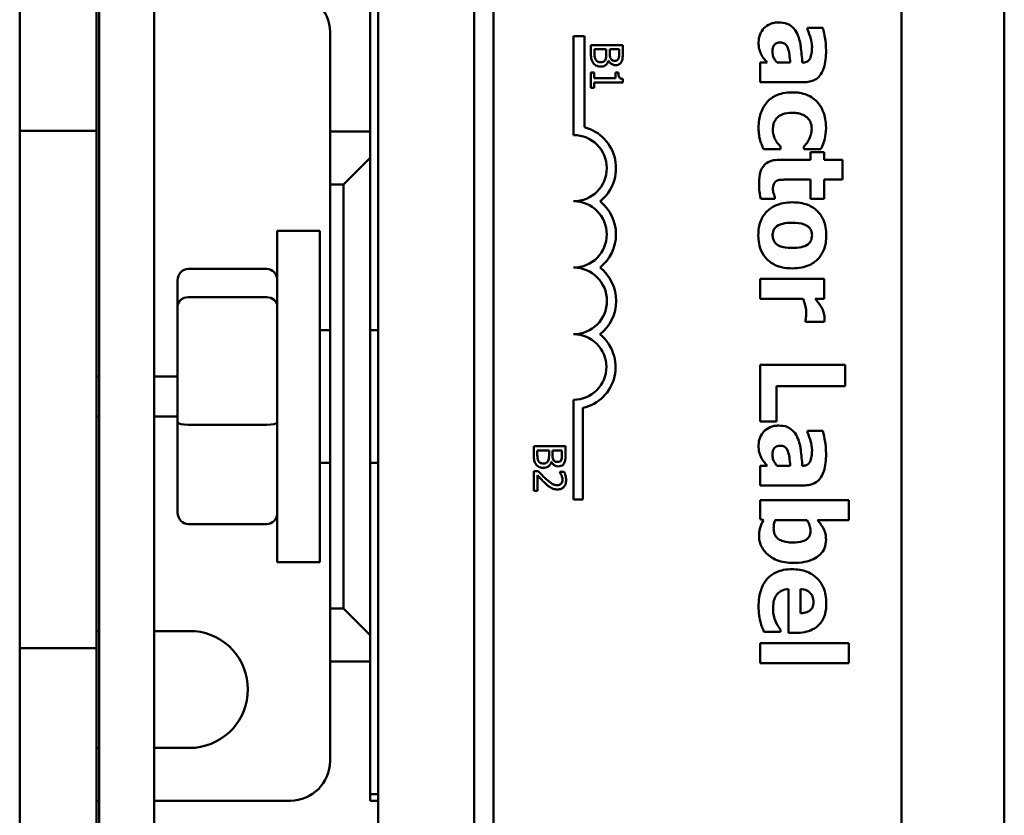
# Model space of a CAD drawing. Units: inches. Extents: x 1.5 to 64.5, y 0.7 to 50.2.
# Drawn here: x 36.6 to 38.5, y 28.8 to 30.3 of the extents above; entities that cross this region are included whole.
import ezdxf

# ---------------------------------------------------------------- set-up
doc = ezdxf.new("R2010")
doc.units = ezdxf.units.IN
doc.header["$LTSCALE"] = 3
doc.header["$MEASUREMENT"] = 0
doc.layers.add('Visible (ANSI)', color=7, linetype='Continuous', lineweight=50)

msp = doc.modelspace()

# ---------------------------------------------------------------- linework, layer by layer
at = {"layer": 'Visible (ANSI)'}
for p, q in [((36.7496, 33.3721), (36.7496, 25.8721)), ((36.8536, 25.8721), (36.8536, 33.3721)), ((37.2756, 33.3691), (37.2756, 25.8691)), ((37.4572, 27.2048), (37.4572, 32.1448)), ((37.4932, 27.2108), (37.4932, 32.1388)), ((38.2632, 32.1388), (38.2632, 27.2108)), ((38.4572, 32.1448), (38.4572, 27.2048)), ((36.5996, 30.245), (36.5996, 30.808)), ((36.7446, 30.808), (36.7446, 30.245)), ((37.2606, 30.3691), (37.2606, 30.1191)), ((37.1851, 30.1191), (37.1851, 30.3066)), ((37.6447, 30.1123), (37.6447, 30.299)), ((37.6447, 30.299), (37.665, 30.299)), ((37.665, 30.299), (37.665, 30.1271)), ((38.0858, 30.3146), (38.0858, 30.3114)), ((38.115, 30.3146), (38.0858, 30.3146)), ((37.7373, 30.282), (37.6773, 30.282)), ((37.6773, 30.282), (37.6773, 30.2648)), ((37.7373, 30.2661), (37.7373, 30.282)), ((37.6841, 30.2676), (37.6841, 30.274)), ((37.6841, 30.274), (37.7062, 30.274)), ((37.7062, 30.274), (37.7062, 30.265)), ((37.7129, 30.265), (37.7129, 30.274)), ((37.7129, 30.274), (37.7305, 30.274)), ((37.7305, 30.274), (37.7305, 30.2664)), ((36.5996, 30.245), (36.5996, 30.12)), ((36.7446, 30.12), (36.7446, 30.245)), ((37.7106, 30.2525), (37.7109, 30.2525)), ((38.0097, 30.2492), (37.9969, 30.2492)), ((37.9969, 30.2492), (37.9969, 30.2118)), ((38.0534, 30.2492), (38.0284, 30.2492)), ((38.0767, 30.2489), (38.0761, 30.2489)), ((37.6834, 30.2304), (37.6773, 30.2304)), ((37.6773, 30.2304), (37.6773, 30.2011)), ((37.6834, 30.2195), (37.6834, 30.2304)), ((37.7291, 30.2304), (37.7236, 30.2304)), ((37.7236, 30.2304), (37.7236, 30.2195)), ((37.7236, 30.2195), (37.6834, 30.2195)), ((37.6834, 30.2011), (37.6834, 30.2117)), ((37.6834, 30.2117), (37.7375, 30.2117)), ((37.7375, 30.2117), (37.7375, 30.218)), ((37.9969, 30.2118), (38.0789, 30.2118)), ((37.6773, 30.2011), (37.6834, 30.2011)), ((36.7446, 30.12), (36.5996, 30.12)), ((36.5996, 29.1441), (36.5996, 30.12)), ((36.7446, 29.1441), (36.7446, 30.12)), ((37.2606, 30.1191), (37.1851, 30.1191)), ((37.1851, 30.1191), (37.1851, 30.0191)), ((37.2606, 30.0691), (37.2606, 30.1191)), ((38.003, 30.0858), (38.0352, 30.0858)), ((38.0352, 30.0858), (38.0352, 30.0906)), ((38.0789, 30.0906), (38.0789, 30.0858)), ((38.0789, 30.0858), (38.1111, 30.0858)), ((38.1176, 30.0801), (38.0914, 30.0801)), ((38.0914, 30.0801), (38.0914, 30.0657)), ((38.1176, 30.0657), (38.1176, 30.0801)), ((37.2606, 30.0691), (37.2106, 30.0191)), ((37.2606, 29.1691), (37.2606, 30.0691)), ((38.0914, 30.0657), (38.035, 30.0657)), ((38.152, 30.0657), (38.1176, 30.0657)), ((38.152, 30.0282), (38.152, 30.0657)), ((37.1851, 30.0191), (37.2106, 30.0191)), ((37.1851, 29.2191), (37.1851, 30.0191)), ((37.2106, 30.0191), (37.2106, 29.2191)), ((38.0485, 30.0282), (38.0914, 30.0282)), ((38.0914, 30.0282), (38.0914, 29.9919)), ((38.1176, 29.9919), (38.1176, 30.0282)), ((38.1176, 30.0282), (38.152, 30.0282)), ((37.9979, 29.9919), (38.0244, 29.9919)), ((38.0244, 29.9919), (38.0244, 29.9951)), ((38.0914, 29.9919), (38.1176, 29.9919)), ((37.0856, 29.3066), (37.0856, 29.9316)), ((37.1656, 29.9316), (37.0856, 29.9316)), ((37.1656, 29.3066), (37.1656, 29.9316)), ((36.9176, 29.8599), (37.0656, 29.8599)), ((36.8976, 29.8379), (36.8976, 29.7893)), ((38.1176, 29.8408), (37.9969, 29.8408)), ((37.9969, 29.8408), (37.9969, 29.8033)), ((38.1176, 29.8033), (38.1176, 29.8408)), ((36.9176, 29.8064), (37.0656, 29.8064)), ((37.9969, 29.8033), (38.0776, 29.8033)), ((38.1002, 29.8033), (38.1176, 29.8033)), ((36.8976, 29.7893), (36.8976, 29.5705)), ((38.0819, 29.7629), (38.0819, 29.7598)), ((38.0819, 29.7598), (38.1176, 29.7598)), ((37.1656, 29.7441), (37.1851, 29.7441)), ((37.2606, 29.7441), (37.2756, 29.7441)), ((38.1568, 29.6788), (37.9969, 29.6788)), ((37.9969, 29.6788), (37.9969, 29.5721)), ((38.1568, 29.6386), (38.1568, 29.6788)), ((36.7446, 29.6566), (36.7496, 29.6566)), ((36.8536, 29.6566), (36.8976, 29.6566)), ((38.0273, 29.5721), (38.0273, 29.6386)), ((38.0273, 29.6386), (38.1568, 29.6386)), ((37.6447, 29.4248), (37.6447, 29.6131)), ((37.6621, 29.5977), (37.6621, 29.4248)), ((36.7496, 29.5816), (36.7446, 29.5816)), ((36.8976, 29.5816), (36.8536, 29.5816)), ((36.8976, 29.5705), (36.8976, 29.4003)), ((36.9176, 29.5657), (37.0656, 29.5657)), ((37.9969, 29.5721), (38.0273, 29.5721)), ((38.115, 29.5541), (38.0858, 29.5541)), ((38.0858, 29.5541), (38.0858, 29.5509)), ((37.6293, 29.5252), (37.5693, 29.5252)), ((37.5693, 29.5252), (37.5693, 29.5079)), ((37.5761, 29.5107), (37.5761, 29.5172)), ((37.5761, 29.5172), (37.5983, 29.5172)), ((37.5983, 29.5172), (37.5983, 29.5081)), ((37.6049, 29.5081), (37.6049, 29.5172)), ((37.6049, 29.5172), (37.6225, 29.5172)), ((37.6225, 29.5172), (37.6225, 29.5095)), ((37.6293, 29.5093), (37.6293, 29.5252)), ((37.1656, 29.4941), (37.1851, 29.4941)), ((37.2606, 29.4941), (37.2756, 29.4941)), ((37.6026, 29.4957), (37.6029, 29.4957)), ((38.0097, 29.4886), (37.9969, 29.4886)), ((37.9969, 29.4886), (37.9969, 29.4513)), ((38.0534, 29.4886), (38.0284, 29.4886)), ((38.0767, 29.4884), (38.0761, 29.4884)), ((37.5778, 29.4782), (37.5693, 29.4782)), ((37.5693, 29.4782), (37.5693, 29.4412)), ((37.5762, 29.4412), (37.5762, 29.4707)), ((37.6269, 29.477), (37.6184, 29.477)), ((37.6184, 29.477), (37.6184, 29.4765)), ((37.9969, 29.4513), (38.0789, 29.4513)), ((37.5693, 29.4412), (37.5762, 29.4412)), ((37.6621, 29.4248), (37.6447, 29.4248)), ((38.164, 29.4234), (37.9969, 29.4234)), ((37.9969, 29.4234), (37.9969, 29.3874)), ((38.164, 29.3859), (38.164, 29.4234)), ((37.9969, 29.3874), (38.0028, 29.3859)), ((36.9176, 29.3783), (37.0656, 29.3783)), ((38.0246, 29.3859), (38.085, 29.3859)), ((38.1049, 29.3859), (38.164, 29.3859)), ((37.1656, 29.3066), (37.0856, 29.3066)), ((38.05, 29.2557), (38.05, 29.1731)), ((38.0727, 29.2102), (38.0727, 29.2558)), ((37.2106, 29.2191), (37.1851, 29.2191)), ((37.1851, 29.2191), (37.1851, 29.1191)), ((37.2106, 29.2191), (37.2606, 29.1691)), ((36.7446, 29.1766), (36.7496, 29.1766)), ((36.8536, 29.1766), (36.9305, 29.1766)), ((37.2606, 29.1191), (37.2606, 29.1691)), ((38.0036, 29.1753), (38.0347, 29.1753)), ((38.0347, 29.1753), (38.0347, 29.1794)), ((38.05, 29.1731), (38.0636, 29.1731)), ((38.164, 29.1538), (37.9969, 29.1538)), ((37.9969, 29.1538), (37.9969, 29.1162)), ((38.164, 29.1162), (38.164, 29.1538)), ((36.5996, 29.1441), (36.5996, 29.0191)), ((36.7446, 29.1441), (36.5996, 29.1441)), ((36.7446, 29.0191), (36.7446, 29.1441)), ((37.1851, 28.9316), (37.1851, 29.1191)), ((37.1851, 29.1191), (37.2606, 29.1191)), ((37.2606, 29.1191), (37.2606, 28.8691)), ((37.9969, 29.1162), (38.164, 29.1162)), ((36.5996, 28.4561), (36.5996, 29.0191)), ((36.7446, 29.0191), (36.7446, 28.4561)), ((36.7496, 28.9566), (36.7446, 28.9566)), ((36.9305, 28.9566), (36.8536, 28.9566)), ((37.2606, 28.8566), (37.2606, 28.8691)), ((37.2756, 28.8691), (37.2606, 28.8691)), ((36.7446, 28.8566), (36.7496, 28.8566)), ((36.8536, 28.8566), (37.1101, 28.8566)), ((37.2756, 28.8566), (37.2606, 28.8566))]:
    msp.add_line(p, q, dxfattribs=at)
for centre, radius, start, end in [((37.1101, 30.3066), 0.075, 0, 90), ((37.6447, 30.0498), 0.0625, 270, 90), ((37.6447, 30.0498), 0.0799, 308.5437, 75.3032), ((37.6447, 29.9248), 0.0625, 270, 90), ((37.6447, 29.9248), 0.0799, 308.6098, 51.4563), ((37.6447, 29.7994), 0.0629, 270, 90), ((37.6447, 29.7994), 0.0803, 308.241, 51.6255), ((37.6447, 29.6748), 0.0617, 270, 90), ((37.6447, 29.6748), 0.0791, 282.7177, 51.0468), ((36.9196, 29.0666), 0.1105, 275.6878, 84.3122), ((37.1101, 28.9316), 0.075, 270, 0)]:
    msp.add_arc(centre, radius, start, end, dxfattribs=at)
for centre, major_axis, ratio, start_param, end_param in [((36.9176, 29.8379), (0, -0.022), 0.90953, 3.141593, 4.712389), ((37.0656, 29.8379), (0, -0.022), 0.90953, 1.570796, 3.141593), ((36.9176, 29.7893), (-0.02, 0), 0.855309, 4.712389, 6.283185), ((37.0656, 29.7893), (0.02, 0), 0.855309, 0, 1.570796), ((36.9176, 29.5705), (-0.02, 0), 0.244161, 0, 1.570796), ((37.0656, 29.5705), (0.02, 0), 0.244161, 4.712389, 6.283185), ((36.9176, 29.4003), (0, 0.022), 0.90953, 1.570796, 3.141593), ((37.0656, 29.4003), (0, 0.022), 0.90953, 3.141593, 4.712389)]:
    msp.add_ellipse(centre, major_axis=major_axis, ratio=ratio, start_param=start_param, end_param=end_param, dxfattribs=at)
for points, knots in [([(38.0315, 30.3247), (38.0287, 30.3247), (38.0259, 30.3245), (38.0205, 30.3235), (38.018, 30.3227), (38.0106, 30.3196), (38.0067, 30.3166), (38.0006, 30.3104), (37.9981, 30.3067), (37.9945, 30.2977), (37.9936, 30.2927), (37.9936, 30.2875)], [-0.1374543, -0.1374543, -0.1374543, -0.1374543, -0.1210276, -0.1210276, -0.1055391, -0.1055391, -0.073723, -0.073723, -0.0391723, -0.0391723, 0, 0, 0, 0]), ([(38.0662, 30.3039), (38.0641, 30.3083), (38.0613, 30.3124), (38.0536, 30.3196), (38.0496, 30.3214), (38.0425, 30.3241), (38.0369, 30.3247), (38.0315, 30.3247)], [-0.07234654, -0.07234654, -0.07234654, -0.07234654, -0.05792897, -0.05792897, -0.04136917, -0.04136917, 0, 0, 0, 0]), ([(38.0761, 30.2489), (38.0754, 30.2591), (38.0745, 30.2694), (38.0726, 30.2834), (38.0711, 30.2938), (38.0662, 30.3039)], [-0.3023035, -0.3023035, -0.3023035, -0.3023035, -0.0849774, -0.0849774, 0, 0, 0, 0]), ([(38.0858, 30.3114), (38.0883, 30.3058), (38.0904, 30.3), (38.0929, 30.2906), (38.0944, 30.2845), (38.0944, 30.2785)], [-0.1250826, -0.1250826, -0.1250826, -0.1250826, -0.0456919, -0.0456919, 0, 0, 0, 0]), ([(38.1209, 30.2715), (38.1209, 30.2799), (38.1202, 30.2883), (38.1184, 30.2986), (38.1166, 30.3088), (38.115, 30.3146)], [-0.2424221, -0.2424221, -0.2424221, -0.2424221, -0.0462673, -0.0462673, 0, 0, 0, 0]), ([(37.9936, 30.2875), (37.9936, 30.2825), (37.994, 30.2778), (37.9958, 30.2708), (37.9972, 30.2675), (37.9987, 30.2643)], [-0.05491757, -0.05491757, -0.05491757, -0.05491757, -0.02678308, -0.02678308, 0, 0, 0, 0]), ([(38.0198, 30.2686), (38.0198, 30.2709), (38.02, 30.2733), (38.0208, 30.2774), (38.0214, 30.2793), (38.0231, 30.2824), (38.0239, 30.2833), (38.0254, 30.2847), (38.0266, 30.2853), (38.03, 30.2865), (38.0324, 30.2868), (38.0346, 30.2868)], [-0.04623545, -0.04623545, -0.04623545, -0.04623545, -0.03883974, -0.03883974, -0.0328579, -0.0328579, -0.0274314, -0.0274314, -0.01691176, -0.01691176, 0, 0, 0, 0]), ([(38.0346, 30.2868), (38.0359, 30.2868), (38.0373, 30.2866), (38.0398, 30.2861), (38.0409, 30.2857), (38.0427, 30.2848), (38.0442, 30.2839), (38.0473, 30.2804), (38.0483, 30.2784), (38.049, 30.2763)], [-0.0912158, -0.0912158, -0.0912158, -0.0912158, -0.06170984, -0.06170984, -0.03536246, -0.03536246, -0.01712828, -0.01712828, 0, 0, 0, 0]), ([(37.6773, 30.2648), (37.6773, 30.2613), (37.6775, 30.2577), (37.6789, 30.2529), (37.68, 30.2503), (37.6821, 30.2475)], [-0.06763352, -0.06763352, -0.06763352, -0.06763352, -0.02690517, -0.02690517, 0, 0, 0, 0]), ([(37.6866, 30.2539), (37.6861, 30.2547), (37.6856, 30.2556), (37.6848, 30.2577), (37.6846, 30.2588), (37.6842, 30.2617), (37.6841, 30.2647), (37.6841, 30.2676)], [-0.02966584, -0.02966584, -0.02966584, -0.02966584, -0.02635024, -0.02635024, -0.02164064, -0.02164064, 0, 0, 0, 0]), ([(37.7062, 30.265), (37.7062, 30.2611), (37.706, 30.2594), (37.7058, 30.2572), (37.7053, 30.2558), (37.7047, 30.2545)], [-0.01717269, -0.01717269, -0.01717269, -0.01717269, -0.01113094, -0.01113094, 0, 0, 0, 0]), ([(37.7149, 30.2558), (37.7139, 30.2574), (37.7135, 30.2586), (37.713, 30.2608), (37.7129, 30.2627), (37.7129, 30.265)], [-0.02821329, -0.02821329, -0.02821329, -0.02821329, -0.01712511, -0.01712511, 0, 0, 0, 0]), ([(37.7305, 30.2664), (37.7305, 30.2641), (37.7305, 30.2618), (37.73, 30.2581), (37.7296, 30.2567), (37.7289, 30.2555)], [-0.02836535, -0.02836535, -0.02836535, -0.02836535, -0.01085458, -0.01085458, 0, 0, 0, 0]), ([(37.7348, 30.2503), (37.7359, 30.2523), (37.7366, 30.2543), (37.7373, 30.2597), (37.7373, 30.2629), (37.7373, 30.2661)], [-0.04114668, -0.04114668, -0.04114668, -0.04114668, -0.02447568, -0.02447568, 0, 0, 0, 0]), ([(37.9987, 30.2643), (38.0001, 30.2615), (38.0018, 30.2585), (38.0058, 30.2538), (38.0078, 30.2515), (38.0097, 30.2492)], [-0.04688593, -0.04688593, -0.04688593, -0.04688593, -0.02301772, -0.02301772, 0, 0, 0, 0]), ([(38.0284, 30.2492), (38.0268, 30.2507), (38.0255, 30.2525), (38.0229, 30.2565), (38.022, 30.2585), (38.0204, 30.2628), (38.0198, 30.2657), (38.0198, 30.2686)], [-0.04586652, -0.04586652, -0.04586652, -0.04586652, -0.03508199, -0.03508199, -0.02229185, -0.02229185, 0, 0, 0, 0]), ([(38.049, 30.2763), (38.051, 30.2706), (38.0516, 30.2662), (38.0524, 30.2599), (38.0529, 30.2539), (38.0534, 30.2492)], [-0.04823201, -0.04823201, -0.04823201, -0.04823201, -0.03648808, -0.03648808, 0, 0, 0, 0]), ([(38.0944, 30.2785), (38.0944, 30.2745), (38.0941, 30.2702), (38.093, 30.2631), (38.0922, 30.2597), (38.0903, 30.2557), (38.0894, 30.2542), (38.0867, 30.2516), (38.0853, 30.2507), (38.0815, 30.2492), (38.0791, 30.2489), (38.0767, 30.2489)], [-0.1362088, -0.1362088, -0.1362088, -0.1362088, -0.0863335, -0.0863335, -0.0464558, -0.0464558, -0.0310003, -0.0310003, -0.018015, -0.018015, 0, 0, 0, 0]), ([(38.0789, 30.2118), (38.0826, 30.2118), (38.0864, 30.2122), (38.0932, 30.2137), (38.0964, 30.2148), (38.1032, 30.2183), (38.1065, 30.221), (38.1117, 30.2274), (38.1146, 30.2319), (38.1199, 30.2486), (38.1209, 30.2601), (38.1209, 30.2715)], [-0.3384927, -0.3384927, -0.3384927, -0.3384927, -0.2774444, -0.2774444, -0.2225368, -0.2225368, -0.1508752, -0.1508752, -0.0868931, -0.0868931, 0, 0, 0, 0]), ([(37.6821, 30.2475), (37.683, 30.2464), (37.684, 30.2455), (37.686, 30.2439), (37.6873, 30.2431), (37.691, 30.2417), (37.6933, 30.2413), (37.6957, 30.2413)], [-0.04320546, -0.04320546, -0.04320546, -0.04320546, -0.02995386, -0.02995386, -0.01806939, -0.01806939, 0, 0, 0, 0]), ([(37.6953, 30.2496), (37.6943, 30.2496), (37.6931, 30.2497), (37.6911, 30.2502), (37.6903, 30.2506), (37.6884, 30.2518), (37.6874, 30.2528), (37.6866, 30.2539)], [-0.02306337, -0.02306337, -0.02306337, -0.02306337, -0.01687777, -0.01687777, -0.01077554, -0.01077554, 0, 0, 0, 0]), ([(37.7047, 30.2545), (37.7042, 30.2536), (37.7036, 30.2527), (37.702, 30.2511), (37.7012, 30.2507), (37.6991, 30.2498), (37.6972, 30.2496), (37.6953, 30.2496)], [-0.02329222, -0.02329222, -0.02329222, -0.02329222, -0.0192567, -0.0192567, -0.01448536, -0.01448536, 0, 0, 0, 0]), ([(37.6957, 30.2413), (37.6972, 30.2413), (37.6986, 30.2414), (37.7014, 30.2421), (37.7026, 30.2426), (37.7052, 30.2441), (37.7066, 30.2452), (37.7092, 30.2485), (37.71, 30.2505), (37.7106, 30.2525)], [-0.05810018, -0.05810018, -0.05810018, -0.05810018, -0.04429921, -0.04429921, -0.03159195, -0.03159195, -0.01636121, -0.01636121, 0, 0, 0, 0]), ([(37.7109, 30.2525), (37.7117, 30.2508), (37.7128, 30.2493), (37.7151, 30.247), (37.7165, 30.2459), (37.7201, 30.2444), (37.7219, 30.2441), (37.7237, 30.2441)], [-0.05151697, -0.05151697, -0.05151697, -0.05151697, -0.02945551, -0.02945551, -0.01403183, -0.01403183, 0, 0, 0, 0]), ([(37.7226, 30.2524), (37.7214, 30.2524), (37.7201, 30.2525), (37.7178, 30.2532), (37.7172, 30.2535), (37.716, 30.2544), (37.7154, 30.255), (37.7149, 30.2558)], [-0.01614271, -0.01614271, -0.01614271, -0.01614271, -0.01115771, -0.01115771, -0.00679168, -0.00679168, 0, 0, 0, 0]), ([(37.7289, 30.2555), (37.7286, 30.2549), (37.7282, 30.2544), (37.7272, 30.2535), (37.7266, 30.2533), (37.725, 30.2526), (37.7238, 30.2524), (37.7226, 30.2524)], [-0.01611241, -0.01611241, -0.01611241, -0.01611241, -0.0128949, -0.0128949, -0.00913085, -0.00913085, 0, 0, 0, 0]), ([(37.7237, 30.2441), (37.7254, 30.2441), (37.7271, 30.2443), (37.7304, 30.2455), (37.7315, 30.2463), (37.7332, 30.2477), (37.7341, 30.249), (37.7348, 30.2503)], [-0.0222312, -0.0222312, -0.0222312, -0.0222312, -0.01716168, -0.01716168, -0.01169092, -0.01169092, 0, 0, 0, 0]), ([(37.7375, 30.218), (37.7366, 30.218), (37.7358, 30.2181), (37.7344, 30.2185), (37.7337, 30.2188), (37.7324, 30.2195), (37.7318, 30.22), (37.7311, 30.2209), (37.7305, 30.2216), (37.7293, 30.2252), (37.7291, 30.2278), (37.7291, 30.2304)], [-0.1005438, -0.1005438, -0.1005438, -0.1005438, -0.0762723, -0.0762723, -0.0553229, -0.0553229, -0.032618, -0.032618, -0.0195337, -0.0195337, 0, 0, 0, 0]), ([(38.0566, 30.1928), (38.0509, 30.1928), (38.045, 30.1923), (38.0354, 30.1902), (38.0305, 30.1888), (38.0189, 30.1829), (38.0135, 30.1789), (38.0089, 30.1737)], [-0.1657135, -0.1657135, -0.1657135, -0.1657135, -0.0991425, -0.0991425, -0.0522399, -0.0522399, 0, 0, 0, 0]), ([(38.106, 30.1724), (38.1032, 30.1758), (38.1001, 30.1788), (38.0922, 30.1845), (38.088, 30.1866), (38.0759, 30.1916), (38.0661, 30.1928), (38.0566, 30.1928)], [-0.1228122, -0.1228122, -0.1228122, -0.1228122, -0.0998253, -0.0998253, -0.0718751, -0.0718751, 0, 0, 0, 0]), ([(38.0089, 30.1737), (38.0063, 30.1706), (38.0041, 30.1673), (38.0002, 30.16), (37.9986, 30.1562), (37.9956, 30.1462), (37.9936, 30.1374), (37.9936, 30.1249)], [-0.2222228, -0.2222228, -0.2222228, -0.2222228, -0.1599819, -0.1599819, -0.0955231, -0.0955231, 0, 0, 0, 0]), ([(38.1208, 30.1259), (38.1208, 30.1389), (38.1182, 30.1484), (38.1141, 30.1606), (38.1107, 30.1669), (38.106, 30.1724)], [-0.09820551, -0.09820551, -0.09820551, -0.09820551, -0.05518234, -0.05518234, 0, 0, 0, 0]), ([(38.0206, 30.1234), (38.0206, 30.1262), (38.0209, 30.1289), (38.022, 30.1341), (38.0229, 30.1365), (38.026, 30.1424), (38.0283, 30.1447), (38.0325, 30.1486), (38.0357, 30.1504), (38.0447, 30.1536), (38.0508, 30.1543), (38.0566, 30.1543)], [-0.1067692, -0.1067692, -0.1067692, -0.1067692, -0.0967746, -0.0967746, -0.0875418, -0.0875418, -0.0727211, -0.0727211, -0.0442223, -0.0442223, 0, 0, 0, 0]), ([(38.0566, 30.1543), (38.0604, 30.1543), (38.0643, 30.154), (38.0713, 30.1526), (38.0746, 30.1516), (38.081, 30.1486), (38.0839, 30.1465), (38.0886, 30.1418), (38.0904, 30.1391), (38.0932, 30.1322), (38.0938, 30.1281), (38.0938, 30.1241)], [-0.1300855, -0.1300855, -0.1300855, -0.1300855, -0.1044292, -0.1044292, -0.0817741, -0.0817741, -0.0565402, -0.0565402, -0.0309824, -0.0309824, 0, 0, 0, 0]), ([(37.9936, 30.1249), (37.9936, 30.1205), (37.9938, 30.1159), (37.995, 30.1087), (37.9958, 30.1053), (37.9967, 30.1019)], [-0.05527301, -0.05527301, -0.05527301, -0.05527301, -0.02667763, -0.02667763, 0, 0, 0, 0]), ([(38.0262, 30.1018), (38.0245, 30.1046), (38.0232, 30.1078), (38.0217, 30.1126), (38.0206, 30.1165), (38.0206, 30.1234)], [-0.1565425, -0.1565425, -0.1565425, -0.1565425, -0.0524874, -0.0524874, 0, 0, 0, 0]), ([(38.0938, 30.1241), (38.0938, 30.1202), (38.0934, 30.1163), (38.0919, 30.1114), (38.0907, 30.1075), (38.0884, 30.1033)], [-0.1444483, -0.1444483, -0.1444483, -0.1444483, -0.0365856, -0.0365856, 0, 0, 0, 0]), ([(38.1111, 30.0858), (38.1143, 30.0922), (38.1168, 30.099), (38.1195, 30.1104), (38.1208, 30.1173), (38.1208, 30.1259)], [-0.1691385, -0.1691385, -0.1691385, -0.1691385, -0.0658181, -0.0658181, 0, 0, 0, 0]), ([(37.9967, 30.1019), (37.9975, 30.099), (37.9985, 30.0961), (37.9999, 30.0929), (38.0014, 30.0894), (38.003, 30.0858)], [-0.2636621, -0.2636621, -0.2636621, -0.2636621, -0.0298667, -0.0298667, 0, 0, 0, 0]), ([(38.0352, 30.0906), (38.0338, 30.0921), (38.0322, 30.0938), (38.0297, 30.0966), (38.0283, 30.0981), (38.0262, 30.1018)], [-0.07272684, -0.07272684, -0.07272684, -0.07272684, -0.03267602, -0.03267602, 0, 0, 0, 0]), ([(38.0884, 30.1033), (38.0871, 30.1008), (38.0855, 30.0984), (38.0822, 30.0943), (38.0806, 30.0924), (38.0789, 30.0906)], [-0.04038912, -0.04038912, -0.04038912, -0.04038912, -0.01867768, -0.01867768, 0, 0, 0, 0]), ([(38.035, 30.0657), (38.0306, 30.0657), (38.0262, 30.0654), (38.0184, 30.0639), (38.0148, 30.0627), (38.0075, 30.0589), (38.005, 30.0564), (38.0007, 30.0513), (37.9988, 30.0475), (37.9952, 30.0366), (37.9945, 30.0289), (37.9945, 30.0218)], [-0.138444, -0.138444, -0.138444, -0.138444, -0.1205407, -0.1205407, -0.105487, -0.105487, -0.0865668, -0.0865668, -0.0544074, -0.0544074, 0, 0, 0, 0]), ([(37.9945, 30.0218), (37.9945, 30.0164), (37.9947, 30.0102), (37.9957, 30.0031), (37.9963, 29.998), (37.9979, 29.9919)], [-0.2015422, -0.2015422, -0.2015422, -0.2015422, -0.048338, -0.048338, 0, 0, 0, 0]), ([(38.0207, 30.0099), (38.0207, 30.0135), (38.0211, 30.0169), (38.0231, 30.0216), (38.0242, 30.0229), (38.0262, 30.0249), (38.0274, 30.0257), (38.0289, 30.0263)], [-0.03307372, -0.03307372, -0.03307372, -0.03307372, -0.02101847, -0.02101847, -0.01197892, -0.01197892, 0, 0, 0, 0]), ([(38.0289, 30.0263), (38.0316, 30.0275), (38.0345, 30.0279), (38.0411, 30.0281), (38.0448, 30.0282), (38.0485, 30.0282)], [-0.05034459, -0.05034459, -0.05034459, -0.05034459, -0.02815307, -0.02815307, 0, 0, 0, 0]), ([(38.0244, 29.9951), (38.0232, 29.9973), (38.0221, 30.0017), (38.0212, 30.005), (38.0207, 30.0077), (38.0207, 30.0099)], [-0.02260649, -0.02260649, -0.02260649, -0.02260649, -0.01695843, -0.01695843, 0, 0, 0, 0]), ([(38.0572, 29.9854), (38.0515, 29.9854), (38.0458, 29.9849), (38.0352, 29.9829), (38.0303, 29.9814), (38.0182, 29.976), (38.0128, 29.9717), (38.0041, 29.9628), (38.0004, 29.9569), (37.9944, 29.9418), (37.9931, 29.9323), (37.9931, 29.923)], [-0.2213578, -0.2213578, -0.2213578, -0.2213578, -0.1923301, -0.1923301, -0.1661259, -0.1661259, -0.1243884, -0.1243884, -0.0710387, -0.0710387, 0, 0, 0, 0]), ([(38.1213, 29.923), (38.1213, 29.9282), (38.1209, 29.9335), (38.1191, 29.9433), (38.1178, 29.9478), (38.1132, 29.9584), (38.1094, 29.964), (38.1008, 29.9724), (38.0951, 29.977), (38.0771, 29.984), (38.0671, 29.9854), (38.0572, 29.9854)], [-0.3804874, -0.3804874, -0.3804874, -0.3804874, -0.3080511, -0.3080511, -0.242515, -0.242515, -0.14703, -0.14703, -0.0755257, -0.0755257, 0, 0, 0, 0]), ([(38.0281, 29.9403), (38.0319, 29.943), (38.0366, 29.9444), (38.0443, 29.9464), (38.0507, 29.9469), (38.0569, 29.9469)], [-0.06948425, -0.06948425, -0.06948425, -0.06948425, -0.04730556, -0.04730556, 0, 0, 0, 0]), ([(38.0569, 29.9469), (38.0654, 29.9469), (38.073, 29.946), (38.0822, 29.9427), (38.0847, 29.9414), (38.0868, 29.9397)], [-0.07410806, -0.07410806, -0.07410806, -0.07410806, -0.02062767, -0.02062767, 0, 0, 0, 0]), ([(38.0201, 29.9228), (38.0201, 29.925), (38.0203, 29.9272), (38.0213, 29.931), (38.022, 29.9331), (38.0245, 29.9371), (38.0261, 29.9389), (38.0281, 29.9403)], [-0.05859907, -0.05859907, -0.05859907, -0.05859907, -0.03629481, -0.03629481, -0.01844304, -0.01844304, 0, 0, 0, 0]), ([(38.0868, 29.9397), (38.0882, 29.9387), (38.0895, 29.9375), (38.0919, 29.9344), (38.0925, 29.9329), (38.0939, 29.9293), (38.0944, 29.9262), (38.0944, 29.923)], [-0.03337445, -0.03337445, -0.03337445, -0.03337445, -0.02936835, -0.02936835, -0.02404015, -0.02404015, 0, 0, 0, 0]), ([(37.9931, 29.923), (37.9931, 29.9178), (37.9935, 29.9126), (37.9953, 29.9028), (37.9966, 29.8982), (38.0012, 29.8877), (38.0049, 29.8822), (38.014, 29.8734), (38.0198, 29.8691), (38.0372, 29.8622), (38.0472, 29.8608), (38.0572, 29.8608)], [-0.3375412, -0.3375412, -0.3375412, -0.3375412, -0.2767339, -0.2767339, -0.2218319, -0.2218319, -0.1429524, -0.1429524, -0.0754649, -0.0754649, 0, 0, 0, 0]), ([(38.0279, 29.906), (38.0264, 29.9071), (38.0252, 29.9083), (38.023, 29.9113), (38.0223, 29.9128), (38.0207, 29.9171), (38.0201, 29.9199), (38.0201, 29.9228)], [-0.04643274, -0.04643274, -0.04643274, -0.04643274, -0.03478657, -0.03478657, -0.02190313, -0.02190313, 0, 0, 0, 0]), ([(38.0572, 29.8608), (38.0629, 29.8608), (38.0687, 29.8613), (38.0793, 29.8633), (38.0843, 29.8648), (38.0972, 29.8706), (38.1024, 29.8753), (38.1104, 29.8834), (38.114, 29.8892), (38.12, 29.9043), (38.1213, 29.9137), (38.1213, 29.923)], [-0.198686, -0.198686, -0.198686, -0.198686, -0.1771599, -0.1771599, -0.1577657, -0.1577657, -0.1239587, -0.1239587, -0.0708694, -0.0708694, 0, 0, 0, 0]), ([(38.0944, 29.923), (38.0944, 29.921), (38.0942, 29.919), (38.093, 29.9139), (38.0919, 29.912), (38.0902, 29.9092), (38.0884, 29.9074), (38.0863, 29.9059)], [-0.02869858, -0.02869858, -0.02869858, -0.02869858, -0.02503899, -0.02503899, -0.01933548, -0.01933548, 0, 0, 0, 0]), ([(38.0569, 29.8993), (38.0459, 29.8993), (38.0407, 29.9005), (38.0343, 29.9024), (38.0308, 29.9039), (38.0279, 29.906)], [-0.05071597, -0.05071597, -0.05071597, -0.05071597, -0.02803231, -0.02803231, 0, 0, 0, 0]), ([(38.0863, 29.9059), (38.0828, 29.9033), (38.0783, 29.9019), (38.0692, 29.8997), (38.0627, 29.8993), (38.0569, 29.8993)], [-0.0709089, -0.0709089, -0.0709089, -0.0709089, -0.04401423, -0.04401423, 0, 0, 0, 0]), ([(38.0776, 29.8033), (38.0792, 29.7991), (38.0806, 29.7949), (38.0822, 29.7887), (38.0835, 29.7839), (38.0835, 29.7782)], [-0.1413781, -0.1413781, -0.1413781, -0.1413781, -0.0432913, -0.0432913, 0, 0, 0, 0]), ([(38.112, 29.7878), (38.1103, 29.7907), (38.1082, 29.7935), (38.1055, 29.797), (38.1026, 29.8006), (38.1002, 29.8033)], [-0.1114042, -0.1114042, -0.1114042, -0.1114042, -0.0275202, -0.0275202, 0, 0, 0, 0]), ([(38.0835, 29.7782), (38.0835, 29.7735), (38.0832, 29.7703), (38.0828, 29.7666), (38.0825, 29.7645), (38.0819, 29.7629)], [-0.02406608, -0.02406608, -0.02406608, -0.02406608, -0.01274236, -0.01274236, 0, 0, 0, 0]), ([(38.1179, 29.768), (38.1179, 29.7715), (38.1173, 29.7749), (38.1154, 29.7807), (38.1141, 29.7843), (38.112, 29.7878)], [-0.07188371, -0.07188371, -0.07188371, -0.07188371, -0.03094651, -0.03094651, 0, 0, 0, 0]), ([(38.1176, 29.7598), (38.1177, 29.7612), (38.1177, 29.7626), (38.1179, 29.7645), (38.1179, 29.7662), (38.1179, 29.768)], [-0.0440476, -0.0440476, -0.0440476, -0.0440476, -0.0136802, -0.0136802, 0, 0, 0, 0]), ([(38.0315, 29.5642), (38.0287, 29.5642), (38.0259, 29.564), (38.0205, 29.563), (38.018, 29.5622), (38.0106, 29.5591), (38.0067, 29.5561), (38.0006, 29.5498), (37.9981, 29.5461), (37.9945, 29.5372), (37.9936, 29.5322), (37.9936, 29.527)], [-0.1374543, -0.1374543, -0.1374543, -0.1374543, -0.1210276, -0.1210276, -0.1055391, -0.1055391, -0.073723, -0.073723, -0.0391723, -0.0391723, 0, 0, 0, 0]), ([(38.0662, 29.5433), (38.0641, 29.5478), (38.0613, 29.5519), (38.0536, 29.5591), (38.0496, 29.5608), (38.0425, 29.5636), (38.0369, 29.5642), (38.0315, 29.5642)], [-0.07234654, -0.07234654, -0.07234654, -0.07234654, -0.05792897, -0.05792897, -0.04136917, -0.04136917, 0, 0, 0, 0]), ([(38.1209, 29.5109), (38.1209, 29.5194), (38.1202, 29.5278), (38.1184, 29.5381), (38.1166, 29.5483), (38.115, 29.5541)], [-0.2424221, -0.2424221, -0.2424221, -0.2424221, -0.0462673, -0.0462673, 0, 0, 0, 0]), ([(38.0761, 29.4884), (38.0754, 29.4985), (38.0745, 29.5088), (38.0726, 29.5229), (38.0711, 29.5333), (38.0662, 29.5433)], [-0.3023035, -0.3023035, -0.3023035, -0.3023035, -0.0849774, -0.0849774, 0, 0, 0, 0]), ([(38.0858, 29.5509), (38.0883, 29.5452), (38.0904, 29.5394), (38.0929, 29.5301), (38.0944, 29.5239), (38.0944, 29.5179)], [-0.1250826, -0.1250826, -0.1250826, -0.1250826, -0.0456919, -0.0456919, 0, 0, 0, 0]), ([(37.9936, 29.527), (37.9936, 29.522), (37.994, 29.5172), (37.9958, 29.5103), (37.9972, 29.507), (37.9987, 29.5038)], [-0.05491757, -0.05491757, -0.05491757, -0.05491757, -0.02678308, -0.02678308, 0, 0, 0, 0]), ([(38.0198, 29.5081), (38.0198, 29.5104), (38.02, 29.5128), (38.0208, 29.5169), (38.0214, 29.5188), (38.0231, 29.5219), (38.0239, 29.5227), (38.0254, 29.5241), (38.0266, 29.5248), (38.03, 29.526), (38.0324, 29.5262), (38.0346, 29.5262)], [-0.04623545, -0.04623545, -0.04623545, -0.04623545, -0.03883974, -0.03883974, -0.0328579, -0.0328579, -0.0274314, -0.0274314, -0.01691176, -0.01691176, 0, 0, 0, 0]), ([(38.0346, 29.5262), (38.0359, 29.5262), (38.0373, 29.5261), (38.0398, 29.5256), (38.0409, 29.5252), (38.0427, 29.5243), (38.0442, 29.5234), (38.0473, 29.5199), (38.0483, 29.5179), (38.049, 29.5157)], [-0.0912158, -0.0912158, -0.0912158, -0.0912158, -0.06170984, -0.06170984, -0.03536246, -0.03536246, -0.01712828, -0.01712828, 0, 0, 0, 0]), ([(38.0944, 29.5179), (38.0944, 29.5139), (38.0941, 29.5097), (38.093, 29.5026), (38.0922, 29.4992), (38.0903, 29.4952), (38.0894, 29.4937), (38.0867, 29.4911), (38.0853, 29.4902), (38.0815, 29.4887), (38.0791, 29.4884), (38.0767, 29.4884)], [-0.1362088, -0.1362088, -0.1362088, -0.1362088, -0.0863335, -0.0863335, -0.0464558, -0.0464558, -0.0310003, -0.0310003, -0.018015, -0.018015, 0, 0, 0, 0]), ([(37.5693, 29.5079), (37.5693, 29.5044), (37.5696, 29.5009), (37.571, 29.496), (37.572, 29.4935), (37.5741, 29.4907)], [-0.06763352, -0.06763352, -0.06763352, -0.06763352, -0.02690517, -0.02690517, 0, 0, 0, 0]), ([(37.5786, 29.4971), (37.5781, 29.4979), (37.5777, 29.4987), (37.5769, 29.5009), (37.5767, 29.5019), (37.5762, 29.5048), (37.5761, 29.5079), (37.5761, 29.5107)], [-0.02966584, -0.02966584, -0.02966584, -0.02966584, -0.02635024, -0.02635024, -0.02164064, -0.02164064, 0, 0, 0, 0]), ([(37.5983, 29.5081), (37.5983, 29.5042), (37.5981, 29.5025), (37.5978, 29.5003), (37.5974, 29.4989), (37.5967, 29.4976)], [-0.01717269, -0.01717269, -0.01717269, -0.01717269, -0.01113094, -0.01113094, 0, 0, 0, 0]), ([(37.6069, 29.4989), (37.6059, 29.5005), (37.6055, 29.5018), (37.605, 29.5039), (37.6049, 29.5059), (37.6049, 29.5081)], [-0.02821329, -0.02821329, -0.02821329, -0.02821329, -0.01712511, -0.01712511, 0, 0, 0, 0]), ([(37.6146, 29.4956), (37.6134, 29.4956), (37.6121, 29.4957), (37.6098, 29.4963), (37.6092, 29.4967), (37.608, 29.4975), (37.6074, 29.4982), (37.6069, 29.4989)], [-0.01614271, -0.01614271, -0.01614271, -0.01614271, -0.01115771, -0.01115771, -0.00679168, -0.00679168, 0, 0, 0, 0]), ([(37.6209, 29.4987), (37.6206, 29.4981), (37.6202, 29.4976), (37.6192, 29.4967), (37.6186, 29.4964), (37.6171, 29.4958), (37.6158, 29.4956), (37.6146, 29.4956)], [-0.01611241, -0.01611241, -0.01611241, -0.01611241, -0.0128949, -0.0128949, -0.00913085, -0.00913085, 0, 0, 0, 0]), ([(37.6225, 29.5095), (37.6225, 29.5072), (37.6225, 29.5049), (37.622, 29.5012), (37.6216, 29.4999), (37.6209, 29.4987)], [-0.02836535, -0.02836535, -0.02836535, -0.02836535, -0.01085458, -0.01085458, 0, 0, 0, 0]), ([(37.6269, 29.4935), (37.6279, 29.4954), (37.6286, 29.4975), (37.6293, 29.5028), (37.6293, 29.506), (37.6293, 29.5093)], [-0.04114668, -0.04114668, -0.04114668, -0.04114668, -0.02447568, -0.02447568, 0, 0, 0, 0]), ([(37.9987, 29.5038), (38.0001, 29.501), (38.0018, 29.498), (38.0058, 29.4933), (38.0078, 29.491), (38.0097, 29.4886)], [-0.04688593, -0.04688593, -0.04688593, -0.04688593, -0.02301772, -0.02301772, 0, 0, 0, 0]), ([(38.0284, 29.4886), (38.0268, 29.4902), (38.0255, 29.4919), (38.0229, 29.496), (38.022, 29.498), (38.0204, 29.5023), (38.0198, 29.5052), (38.0198, 29.5081)], [-0.04586652, -0.04586652, -0.04586652, -0.04586652, -0.03508199, -0.03508199, -0.02229185, -0.02229185, 0, 0, 0, 0]), ([(38.049, 29.5157), (38.051, 29.5101), (38.0516, 29.5057), (38.0524, 29.4993), (38.0529, 29.4934), (38.0534, 29.4886)], [-0.04823201, -0.04823201, -0.04823201, -0.04823201, -0.03648808, -0.03648808, 0, 0, 0, 0]), ([(38.0789, 29.4513), (38.0826, 29.4513), (38.0864, 29.4516), (38.0932, 29.4531), (38.0964, 29.4542), (38.1032, 29.4578), (38.1065, 29.4605), (38.1117, 29.4669), (38.1146, 29.4713), (38.1199, 29.4881), (38.1209, 29.4995), (38.1209, 29.5109)], [-0.3384927, -0.3384927, -0.3384927, -0.3384927, -0.2774444, -0.2774444, -0.2225368, -0.2225368, -0.1508752, -0.1508752, -0.0868931, -0.0868931, 0, 0, 0, 0]), ([(37.5741, 29.4907), (37.575, 29.4896), (37.576, 29.4886), (37.5781, 29.4871), (37.5794, 29.4863), (37.583, 29.4848), (37.5853, 29.4845), (37.5877, 29.4845)], [-0.04320546, -0.04320546, -0.04320546, -0.04320546, -0.02995386, -0.02995386, -0.01806939, -0.01806939, 0, 0, 0, 0]), ([(37.5874, 29.4928), (37.5863, 29.4928), (37.5852, 29.4929), (37.5831, 29.4934), (37.5823, 29.4937), (37.5804, 29.4949), (37.5794, 29.4959), (37.5786, 29.4971)], [-0.02306337, -0.02306337, -0.02306337, -0.02306337, -0.01687777, -0.01687777, -0.01077554, -0.01077554, 0, 0, 0, 0]), ([(37.5967, 29.4976), (37.5962, 29.4967), (37.5956, 29.4958), (37.594, 29.4942), (37.5932, 29.4939), (37.5911, 29.493), (37.5893, 29.4928), (37.5874, 29.4928)], [-0.02329222, -0.02329222, -0.02329222, -0.02329222, -0.0192567, -0.0192567, -0.01448536, -0.01448536, 0, 0, 0, 0]), ([(37.5877, 29.4845), (37.5892, 29.4845), (37.5907, 29.4846), (37.5934, 29.4853), (37.5947, 29.4857), (37.5972, 29.4872), (37.5987, 29.4884), (37.6012, 29.4917), (37.6021, 29.4936), (37.6026, 29.4957)], [-0.05810018, -0.05810018, -0.05810018, -0.05810018, -0.04429921, -0.04429921, -0.03159195, -0.03159195, -0.01636121, -0.01636121, 0, 0, 0, 0]), ([(37.6029, 29.4957), (37.6038, 29.494), (37.6048, 29.4924), (37.6072, 29.4902), (37.6086, 29.4891), (37.6121, 29.4876), (37.6139, 29.4873), (37.6158, 29.4873)], [-0.05151697, -0.05151697, -0.05151697, -0.05151697, -0.02945551, -0.02945551, -0.01403183, -0.01403183, 0, 0, 0, 0]), ([(37.6158, 29.4873), (37.6175, 29.4873), (37.6191, 29.4875), (37.6224, 29.4886), (37.6235, 29.4894), (37.6252, 29.4909), (37.6261, 29.4921), (37.6269, 29.4935)], [-0.0222312, -0.0222312, -0.0222312, -0.0222312, -0.01716168, -0.01716168, -0.01169092, -0.01169092, 0, 0, 0, 0]), ([(37.5762, 29.4707), (37.5784, 29.4684), (37.5811, 29.4655), (37.5852, 29.4612), (37.5877, 29.4586), (37.5918, 29.4548)], [-0.0877772, -0.0877772, -0.0877772, -0.0877772, -0.0421983, -0.0421983, 0, 0, 0, 0]), ([(37.5922, 29.4637), (37.5898, 29.466), (37.5874, 29.4683), (37.5836, 29.4721), (37.5811, 29.4747), (37.5778, 29.4782)], [-0.098225, -0.098225, -0.098225, -0.098225, -0.03715726, -0.03715726, 0, 0, 0, 0]), ([(37.6136, 29.4519), (37.612, 29.4519), (37.6104, 29.4521), (37.6073, 29.4529), (37.6057, 29.4536), (37.6006, 29.4564), (37.5961, 29.4602), (37.5922, 29.4637)], [-0.07149243, -0.07149243, -0.07149243, -0.07149243, -0.05605175, -0.05605175, -0.04006474, -0.04006474, 0, 0, 0, 0]), ([(37.6141, 29.4437), (37.6153, 29.4437), (37.6166, 29.4438), (37.6191, 29.4443), (37.6202, 29.4446), (37.623, 29.4458), (37.6246, 29.4469), (37.627, 29.4494), (37.6282, 29.451), (37.6302, 29.4559), (37.6305, 29.4588), (37.6305, 29.4616)], [-0.0959954, -0.0959954, -0.0959954, -0.0959954, -0.07980065, -0.07980065, -0.06487587, -0.06487587, -0.04062092, -0.04062092, -0.02135969, -0.02135969, 0, 0, 0, 0]), ([(37.6184, 29.4765), (37.6189, 29.4757), (37.6195, 29.4748), (37.6203, 29.4736), (37.621, 29.4724), (37.6217, 29.4707)], [-0.04016296, -0.04016296, -0.04016296, -0.04016296, -0.01380426, -0.01380426, 0, 0, 0, 0]), ([(37.6236, 29.4622), (37.6236, 29.4603), (37.6233, 29.4589), (37.6226, 29.4568), (37.622, 29.4558), (37.6212, 29.4548)], [-0.0167019, -0.0167019, -0.0167019, -0.0167019, -0.00937535, -0.00937535, 0, 0, 0, 0]), ([(37.6217, 29.4707), (37.6223, 29.4693), (37.6227, 29.4679), (37.6232, 29.4658), (37.6236, 29.4642), (37.6236, 29.4622)], [-0.04725292, -0.04725292, -0.04725292, -0.04725292, -0.0155311, -0.0155311, 0, 0, 0, 0]), ([(37.6305, 29.4616), (37.6305, 29.4644), (37.6301, 29.4673), (37.629, 29.4712), (37.6281, 29.4745), (37.6269, 29.477)], [-0.0691937, -0.0691937, -0.0691937, -0.0691937, -0.02068373, -0.02068373, 0, 0, 0, 0]), ([(37.5918, 29.4548), (37.5934, 29.4533), (37.5951, 29.4518), (37.5976, 29.4498), (37.5995, 29.4482), (37.6021, 29.4468)], [-0.07398698, -0.07398698, -0.07398698, -0.07398698, -0.02226792, -0.02226792, 0, 0, 0, 0]), ([(37.6021, 29.4468), (37.6038, 29.4458), (37.6056, 29.4451), (37.6086, 29.4442), (37.6108, 29.4437), (37.6141, 29.4437)], [-0.07215234, -0.07215234, -0.07215234, -0.07215234, -0.02522384, -0.02522384, 0, 0, 0, 0]), ([(37.6212, 29.4548), (37.6208, 29.4544), (37.6203, 29.454), (37.6192, 29.4532), (37.6187, 29.4529), (37.6173, 29.4523), (37.6159, 29.4519), (37.6136, 29.4519)], [-0.04464707, -0.04464707, -0.04464707, -0.04464707, -0.03129217, -0.03129217, -0.01729254, -0.01729254, 0, 0, 0, 0]), ([(38.0028, 29.3859), (38.0003, 29.3814), (37.998, 29.3766), (37.9958, 29.3693), (37.9945, 29.3644), (37.9945, 29.356)], [-0.1974616, -0.1974616, -0.1974616, -0.1974616, -0.0635052, -0.0635052, 0, 0, 0, 0]), ([(38.022, 29.3707), (38.022, 29.3746), (38.0224, 29.3775), (38.0229, 29.3809), (38.0236, 29.3834), (38.0246, 29.3859)], [-0.02628432, -0.02628432, -0.02628432, -0.02628432, -0.02011763, -0.02011763, 0, 0, 0, 0]), ([(38.0581, 29.3437), (38.0538, 29.3437), (38.0495, 29.344), (38.0419, 29.3454), (38.0385, 29.3463), (38.032, 29.3494), (38.0298, 29.3512), (38.0264, 29.3547), (38.025, 29.357), (38.0225, 29.3631), (38.022, 29.3669), (38.022, 29.3707)], [-0.09675405, -0.09675405, -0.09675405, -0.09675405, -0.07952696, -0.07952696, -0.06538296, -0.06538296, -0.05006597, -0.05006597, -0.02859972, -0.02859972, 0, 0, 0, 0]), ([(38.085, 29.3859), (38.0877, 29.3818), (38.0891, 29.3784), (38.0909, 29.3728), (38.0915, 29.3695), (38.0915, 29.366)], [-0.04521464, -0.04521464, -0.04521464, -0.04521464, -0.02615723, -0.02615723, 0, 0, 0, 0]), ([(38.1208, 29.3492), (38.1208, 29.3527), (38.1205, 29.3563), (38.119, 29.363), (38.1179, 29.3661), (38.1133, 29.3751), (38.1093, 29.3807), (38.1049, 29.3859)], [-0.1041056, -0.1041056, -0.1041056, -0.1041056, -0.0769735, -0.0769735, -0.0518728, -0.0518728, 0, 0, 0, 0]), ([(37.9945, 29.356), (37.9945, 29.3529), (37.9948, 29.3498), (37.996, 29.3439), (37.9969, 29.341), (38.0005, 29.3325), (38.004, 29.3276), (38.0128, 29.319), (38.019, 29.3141), (38.0378, 29.3067), (38.0484, 29.3052), (38.0588, 29.3052)], [-0.3057163, -0.3057163, -0.3057163, -0.3057163, -0.2674385, -0.2674385, -0.2305163, -0.2305163, -0.154046, -0.154046, -0.0796909, -0.0796909, 0, 0, 0, 0]), ([(38.0915, 29.366), (38.0915, 29.364), (38.0913, 29.362), (38.0905, 29.3583), (38.0899, 29.3566), (38.088, 29.353), (38.0865, 29.3513), (38.0832, 29.3486), (38.0808, 29.3472), (38.0714, 29.3443), (38.0647, 29.3437), (38.0581, 29.3437)], [-0.1915134, -0.1915134, -0.1915134, -0.1915134, -0.1566889, -0.1566889, -0.1254466, -0.1254466, -0.085595, -0.085595, -0.050536, -0.050536, 0, 0, 0, 0]), ([(38.0588, 29.3052), (38.0659, 29.3052), (38.0732, 29.3057), (38.0861, 29.3082), (38.092, 29.3099), (38.1008, 29.3142), (38.1058, 29.317), (38.1135, 29.3248), (38.1161, 29.3287), (38.12, 29.3381), (38.1208, 29.3436), (38.1208, 29.3492)], [-0.2906151, -0.2906151, -0.2906151, -0.2906151, -0.2015533, -0.2015533, -0.1258653, -0.1258653, -0.0780215, -0.0780215, -0.0422729, -0.0422729, 0, 0, 0, 0]), ([(38.0565, 29.2933), (38.0512, 29.2933), (38.0459, 29.2929), (38.0361, 29.291), (38.0315, 29.2896), (38.0209, 29.2848), (38.0154, 29.2809), (38.0055, 29.2703), (38.0017, 29.2638), (37.995, 29.246), (37.9936, 29.2341), (37.9936, 29.2227)], [-0.2734705, -0.2734705, -0.2734705, -0.2734705, -0.2335139, -0.2335139, -0.1973621, -0.1973621, -0.1452148, -0.1452148, -0.0872205, -0.0872205, 0, 0, 0, 0]), ([(38.1213, 29.2287), (38.1213, 29.2341), (38.1209, 29.2395), (38.1191, 29.2495), (38.1178, 29.2541), (38.1131, 29.2651), (38.1092, 29.2709), (38.1, 29.28), (38.094, 29.2847), (38.0761, 29.2919), (38.0663, 29.2933), (38.0565, 29.2933)], [-0.3616617, -0.3616617, -0.3616617, -0.3616617, -0.2951571, -0.2951571, -0.2349496, -0.2349496, -0.1464977, -0.1464977, -0.0746351, -0.0746351, 0, 0, 0, 0]), ([(38.0209, 29.2188), (38.0209, 29.2264), (38.0219, 29.2316), (38.0235, 29.2378), (38.025, 29.2412), (38.0271, 29.2442)], [-0.04893983, -0.04893983, -0.04893983, -0.04893983, -0.02792497, -0.02792497, 0, 0, 0, 0]), ([(38.0271, 29.2442), (38.0283, 29.246), (38.0298, 29.2476), (38.0332, 29.2505), (38.0352, 29.2518), (38.0411, 29.2546), (38.0456, 29.2554), (38.05, 29.2557)], [-0.06416867, -0.06416867, -0.06416867, -0.06416867, -0.04942253, -0.04942253, -0.03345594, -0.03345594, 0, 0, 0, 0]), ([(38.0727, 29.2558), (38.0768, 29.2556), (38.081, 29.2548), (38.0878, 29.2515), (38.0898, 29.2498), (38.093, 29.2465), (38.0944, 29.2443), (38.0967, 29.2386), (38.0972, 29.2352), (38.0972, 29.2317)], [-0.07845486, -0.07845486, -0.07845486, -0.07845486, -0.06095925, -0.06095925, -0.04657637, -0.04657637, -0.02626113, -0.02626113, 0, 0, 0, 0]), ([(37.9936, 29.2227), (37.9936, 29.2176), (37.9938, 29.2119), (37.9948, 29.205), (37.9955, 29.2002), (37.9971, 29.1943)], [-0.1750939, -0.1750939, -0.1750939, -0.1750939, -0.0473131, -0.0473131, 0, 0, 0, 0]), ([(38.0636, 29.1731), (38.0693, 29.1731), (38.0751, 29.1736), (38.0856, 29.1757), (38.0904, 29.1772), (38.1009, 29.1822), (38.1051, 29.1857), (38.1121, 29.1931), (38.1151, 29.198), (38.1203, 29.2115), (38.1213, 29.2202), (38.1213, 29.2287)], [-0.1956105, -0.1956105, -0.1956105, -0.1956105, -0.1672934, -0.1672934, -0.1423978, -0.1423978, -0.1095513, -0.1095513, -0.0648267, -0.0648267, 0, 0, 0, 0]), ([(38.0972, 29.2317), (38.0972, 29.2298), (38.0971, 29.228), (38.0964, 29.2245), (38.0959, 29.2229), (38.0943, 29.2195), (38.0931, 29.2178), (38.0903, 29.2151), (38.0882, 29.2136), (38.0812, 29.2109), (38.0769, 29.2103), (38.0727, 29.2102)], [-0.1327377, -0.1327377, -0.1327377, -0.1327377, -0.1074767, -0.1074767, -0.0850782, -0.0850782, -0.0568101, -0.0568101, -0.031711, -0.031711, 0, 0, 0, 0]), ([(38.0262, 29.1943), (38.0244, 29.198), (38.0232, 29.2019), (38.0217, 29.2083), (38.0209, 29.2128), (38.0209, 29.2188)], [-0.1204946, -0.1204946, -0.1204946, -0.1204946, -0.0450639, -0.0450639, 0, 0, 0, 0]), ([(37.9971, 29.1943), (37.998, 29.1906), (37.999, 29.1867), (38.0014, 29.181), (38.0025, 29.1782), (38.0036, 29.1753)], [-0.04727696, -0.04727696, -0.04727696, -0.04727696, -0.02305007, -0.02305007, 0, 0, 0, 0]), ([(38.0347, 29.1794), (38.0333, 29.1813), (38.0318, 29.1837), (38.0298, 29.1868), (38.0281, 29.1897), (38.0262, 29.1943)], [-0.1099554, -0.1099554, -0.1099554, -0.1099554, -0.0378364, -0.0378364, 0, 0, 0, 0])]:
    msp.add_open_spline(points, degree=3, knots=knots, dxfattribs=at)

doc.saveas('drawing.dxf')
